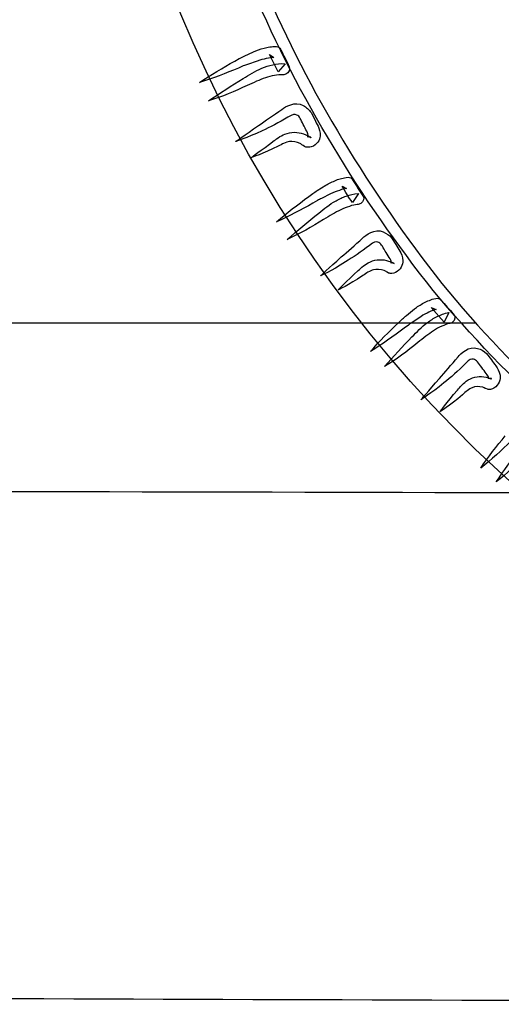
# Model space of a CAD drawing. Units: inches. Extents: x 3061 to 10240, y 4174 to 9386.
# Drawn here: x 7978 to 8132, y 5266 to 5582 of the extents above; entities that cross this region are included whole.
import ezdxf

# ---------------------------------------------------------------- set-up
doc = ezdxf.new("R2010")
doc.units = ezdxf.units.IN
doc.header["$MEASUREMENT"] = 0
doc.layers.add('Layer 1', color=7, linetype='Continuous')
doc.styles.get("Standard").update_dxf_attribs({"font": 'arial.ttf'})
doc.dimstyles.get("Standard").update_dxf_attribs({"dimtxt": 95, "dimasz": 90, "dimexe": 0.18, "dimexo": 0.0625, "dimgap": 50, "dimtad": 0, "dimdec": 4, "dimzin": 0, "dimdsep": 46, "dimtxsty": 'Standard', "dimcen": 0.09, "dimadec": 0, "dimazin": 0, "dimtfac": 1, "dimtdec": 4, "dimtofl": 0, "dimtmove": 0, "dimatfit": 3, "dimfxl": 0, "dimtolj": 1, "dimtzin": 0, "dimarcsym": 0})

# ---------------------------------------------------------------- blocks, each defined once
blk = doc.blocks.new('*D21')
at = {"color": 0, "lineweight": -2, "transparency": 16777216}
for p, q in [((7410.5, 5328.56), (7410.5, 4315.39)), ((9364.97, 5328.56), (9364.97, 4315.39)), ((7500.5, 4315.57), (8072.63, 4315.57)), ((9274.97, 4315.57), (8702.84, 4315.57))]:
    blk.add_line(p, q, dxfattribs=at)
at = {"color": 0, "transparency": 16777216}
for points in [[(7500.5, 4330.57), (7500.5, 4300.57), (7410.5, 4315.57)], [(9274.97, 4330.57), (9274.97, 4300.57), (9364.97, 4315.57)]]:
    blk.add_solid(points, dxfattribs=at)
at = {"layer": 'Defpoints', "color": 0, "transparency": 16777216}
for p in [(7410.5, 5328.62), (9364.97, 5328.62), (9364.97, 4315.57)]:
    blk.add_point(p, dxfattribs=at)
at = {"color": 0, "transparency": 16777216, "insert": (8387.73, 4315.57), "char_height": 95, "attachment_point": 5}
blk.add_mtext('\\A1;1820 mm', dxfattribs=at)

msp = doc.modelspace()

# ---------------------------------------------------------------- linework, layer by layer
msp.add_line((7708.63233, 5484.55108), (8124.07143, 5484.55108))
for centre, radius, start, end in [((7615.14146, -193607.05206), 199037.69255, 89.8362160065, 90.0285713078), ((9349.82274, 396589.18123), 391324.04447, 269.7693994466, 269.8591355591)]:
    msp.add_arc(centre, radius, start, end)
at = {"layer": 'Layer 1'}
for points in [[(8291.00591, 5345.72522), (8072.30365, 5411.98637), (7949.22118, 5644.52953), (8016.07461, 5865.13802)], [(8335.1464, 5491.41397), (8196.17184, 5533.50227), (8117.96184, 5681.22621), (8160.45061, 5821.40735)], [(8056.21523, 5592.42585), (8070.66982, 5558.61235), (8090.13307, 5526.71815), (8113.22106, 5497.21619)], [(8110.46228, 5494.95778), (8086.98142, 5524.58468), (8067.42001, 5556.85386), (8052.78686, 5590.96181)], [(8052.76901, 5571.64498), (8053.68863, 5572.10919), (8054.98318, 5572.43943), (8056.17957, 5572.80544)], [(8056.17957, 5572.80544), (8056.75988, 5572.97504), (8057.37592, 5573.13567), (8058.01874, 5573.22499)], [(8058.01874, 5573.22499), (8058.71514, 5573.24284), (8059.25078, 5573.39451), (8060.22395, 5573.26958)], [(8060.22395, 5573.26958), (8060.8043, 5573.23388), (8061.22389, 5572.92149), (8061.50069, 5572.47513)], [(8061.50069, 5572.47513), (8061.50069, 5572.47513), (8061.5632, 5572.35907), (8061.5632, 5572.35907)], [(8061.5632, 5572.35907), (8062.4649, 5570.52022), (8063.35775, 5568.72602), (8064.23267, 5566.86932)], [(8046.77826, 5568.63678), (8046.77826, 5568.63678), (8048.22464, 5569.44019), (8048.22464, 5569.44019)], [(8048.22464, 5569.44019), (8048.61746, 5569.61868), (8049.30494, 5570.00253), (8049.76919, 5570.23464)], [(8049.76919, 5570.23464), (8049.76919, 5570.23464), (8052.76901, 5571.64498), (8052.76901, 5571.64498)], [(8056.88486, 5569.44908), (8055.9385, 5569.1992), (8055.09031, 5569.16342), (8054.01002, 5568.66351)], [(8059.28652, 5569.81509), (8058.91155, 5569.74362), (8057.7152, 5569.74362), (8056.88486, 5569.44908)], [(8060.67035, 5565.13763), (8060.67035, 5565.13763), (8057.97412, 5570.71663), (8057.97412, 5570.71663)], [(8057.97412, 5570.71663), (8057.97412, 5570.71663), (8059.28652, 5569.81509), (8059.28652, 5569.81509)], [(8035.50209, 5561.75453), (8039.14476, 5564.22713), (8042.93918, 5566.50338), (8046.77826, 5568.63678)], [(8047.93003, 5566.41407), (8043.86772, 5564.69126), (8039.75188, 5563.0934), (8035.50209, 5561.75453)], [(8049.44777, 5567.07461), (8049.44777, 5567.07461), (8047.93003, 5566.41407), (8047.93003, 5566.41407)], [(8050.87626, 5567.59237), (8050.35842, 5567.42277), (8050.05488, 5567.27991), (8049.44777, 5567.07461)], [(8049.5192, 5563.03986), (8051.34948, 5564.1735), (8053.24223, 5565.46794), (8055.47425, 5566.32482)], [(8054.01002, 5568.66351), (8054.01002, 5568.66351), (8050.87626, 5567.59237), (8050.87626, 5567.59237)], [(8055.47425, 5566.32482), (8056.59917, 5566.76223), (8057.70627, 5567.20859), (8058.95621, 5567.45847)], [(8058.95621, 5567.45847), (8060.21503, 5567.71739), (8061.25962, 5567.92261), (8062.96489, 5567.78871)], [(8062.96489, 5567.78871), (8062.96489, 5567.78871), (8060.67035, 5565.13763), (8060.67035, 5565.13763)], [(8064.23267, 5566.86932), (8064.63441, 5565.95881), (8064.1702, 5564.87871), (8063.16134, 5564.41457)], [(8038.36804, 5555.90758), (8042.04641, 5558.33566), (8045.71585, 5560.80826), (8049.5192, 5563.03986)], [(8056.59917, 5563.26308), (8054.71534, 5562.64711), (8052.79578, 5561.69195), (8050.77806, 5560.80826)], [(8059.50974, 5564.03968), (8058.56335, 5563.87008), (8057.58126, 5563.59331), (8056.59917, 5563.26308)], [(8061.96495, 5564.23609), (8061.50069, 5564.29852), (8060.37578, 5564.23609), (8059.50974, 5564.03968)], [(8063.16134, 5564.41457), (8062.75955, 5564.23609), (8062.38458, 5564.18247), (8061.96495, 5564.23609)], [(8050.77806, 5560.80826), (8046.77826, 5558.95155), (8042.66245, 5557.13943), (8038.36804, 5555.90758)], [(8054.39391, 5547.96308), (8056.59917, 5549.37349), (8059.12581, 5551.2302), (8061.92925, 5553.14045)], [(8061.92925, 5553.14045), (8062.79529, 5554.01525), (8066.25932, 5555.84515), (8068.69672, 5554.38119)], [(8068.69672, 5554.38119), (8069.87522, 5553.81884), (8070.58946, 5553.09579), (8071.28586, 5552.14959)], [(8063.8577, 5550.5875), (8060.93824, 5548.8647), (8058.07228, 5547.41859), (8055.53676, 5546.22243)], [(8066.69684, 5551.28374), (8065.93793, 5551.64975), (8065.58085, 5551.64975), (8063.8577, 5550.5875)], [(8068.75922, 5548.23088), (8067.99139, 5549.87341), (8067.65212, 5550.95343), (8066.69684, 5551.28374)], [(8071.28586, 5552.14959), (8071.28586, 5552.14959), (8072.46436, 5549.88229), (8072.46436, 5549.88229)], [(8072.46436, 5549.88229), (8072.94647, 5548.37375), (8074.19644, 5547.36504), (8074.19644, 5544.53532)], [(8047.01933, 5542.78579), (8047.01933, 5542.78579), (8049.97453, 5544.87452), (8054.39391, 5547.96308)], [(8070.35736, 5544.66034), (8070.50911, 5545.14233), (8069.49132, 5546.82047), (8068.75922, 5548.23088)], [(8055.53676, 5546.22243), (8050.51918, 5543.91047), (8047.01933, 5542.78579), (8047.01933, 5542.78579)], [(8059.4115, 5543.08921), (8060.00077, 5543.52669), (8060.31327, 5543.78553), (8061.26855, 5544.38357)], [(8061.26855, 5544.38357), (8061.96495, 5544.73166), (8062.4649, 5545.13344), (8063.6434, 5545.40125)], [(8063.6434, 5545.40125), (8065.62547, 5546.01713), (8067.72355, 5545.81184), (8069.56275, 5544.98161)], [(8069.56275, 5544.98161), (8069.97342, 5544.80313), (8070.39305, 5544.56214), (8070.85731, 5544.24967)], [(8070.35736, 5544.24071), (8070.08948, 5544.20509), (8070.35736, 5544.35676), (8070.35736, 5544.66034)], [(8071.08941, 5544.17828), (8071.51797, 5544.06222), (8070.41987, 5544.48178), (8070.35736, 5544.24071)], [(8071.22339, 5544.00868), (8070.41987, 5544.50851), (8071.0091, 5544.17828), (8070.82161, 5544.24967)], [(8070.82161, 5544.24967), (8070.82161, 5544.24967), (8070.85731, 5544.24967), (8070.85731, 5544.24967)], [(8070.85731, 5544.24967), (8070.85731, 5544.24967), (8071.18766, 5544.05334), (8071.18766, 5544.05334)], [(8070.85731, 5544.24967), (8070.85731, 5544.24967), (8070.93766, 5544.21398), (8070.93766, 5544.21398)], [(8070.93766, 5544.21398), (8070.93766, 5544.21398), (8071.08941, 5544.17828), (8071.08941, 5544.17828)], [(8071.18766, 5544.05334), (8071.18766, 5544.05334), (8071.22339, 5544.00868), (8071.22339, 5544.00868)], [(8074.19644, 5544.53532), (8074.00891, 5543.25881), (8073.25004, 5541.75027), (8071.33941, 5541.05402)], [(8052.1887, 5537.72447), (8052.1887, 5537.72447), (8055.17067, 5539.93822), (8059.4115, 5543.08921)], [(8060.68824, 5541.29509), (8055.71528, 5538.74207), (8052.1887, 5537.72447), (8052.1887, 5537.72447)], [(8062.44705, 5542.12516), (8062.14351, 5542.08058), (8061.22389, 5541.54497), (8060.68824, 5541.29509)], [(8064.3041, 5542.75898), (8063.9202, 5542.77683), (8063.10775, 5542.39297), (8062.44705, 5542.12516)], [(8067.7414, 5542.11628), (8066.6611, 5542.68758), (8065.36655, 5542.94643), (8064.3041, 5542.75898)], [(8068.50031, 5541.63422), (8068.32174, 5541.76812), (8068.03605, 5542.00022), (8067.7414, 5542.11628)], [(8068.69672, 5541.50031), (8068.69672, 5541.50031), (8068.50031, 5541.63422), (8068.50031, 5541.63422)], [(8069.1342, 5541.18793), (8069.1342, 5541.18793), (8068.69672, 5541.50031), (8068.69672, 5541.50031)], [(8069.1967, 5541.18793), (8069.1967, 5541.18793), (8069.1342, 5541.18793), (8069.1342, 5541.18793)], [(8069.33061, 5541.11646), (8069.33061, 5541.11646), (8069.1967, 5541.18793), (8069.1967, 5541.18793)], [(8071.33941, 5541.05402), (8070.893, 5540.80407), (8069.30383, 5541.00936), (8069.33061, 5541.11646)], [(8079.28545, 5530.39586), (8079.83002, 5530.64582), (8080.41929, 5530.81534), (8081.06211, 5530.97605)], [(8081.06211, 5530.97605), (8081.70496, 5531.10988), (8082.24061, 5531.28844), (8083.20485, 5531.32414)], [(8083.20485, 5531.32414), (8083.78516, 5531.32414), (8084.24053, 5531.09203), (8084.54403, 5530.64582)], [(8073.25004, 5527.1109), (8073.25004, 5527.1109), (8076.0356, 5528.8337), (8076.0356, 5528.8337)], [(8076.0356, 5528.8337), (8076.91945, 5529.41397), (8078.17835, 5529.87803), (8079.28545, 5530.39586)], [(8084.56191, 5523.24574), (8083.24055, 5524.86145), (8082.32097, 5526.736), (8081.24067, 5528.47665)], [(8081.24067, 5528.47665), (8081.24067, 5528.47665), (8082.66917, 5527.6822), (8082.66917, 5527.6822)], [(8084.54403, 5530.64582), (8084.54403, 5530.64582), (8084.60654, 5530.54761), (8084.60654, 5530.54761)], [(8084.60654, 5530.54761), (8085.73149, 5528.84258), (8086.65107, 5527.0395), (8087.89208, 5525.36128)], [(8060.16148, 5516.96146), (8063.48272, 5519.86264), (8066.96468, 5522.54053), (8070.51803, 5525.10244)], [(8070.51803, 5525.10244), (8070.51803, 5525.10244), (8071.8037, 5526.10219), (8071.8037, 5526.10219)], [(8071.8037, 5526.10219), (8072.17867, 5526.34318), (8072.82149, 5526.8074), (8073.25004, 5527.1109)], [(8077.55338, 5525.9951), (8077.55338, 5525.9951), (8074.63392, 5524.53114), (8074.63392, 5524.53114)], [(8080.34786, 5527.11978), (8079.44613, 5526.74489), (8078.57117, 5526.61098), (8077.55338, 5525.9951)], [(8079.28545, 5523.76342), (8080.34786, 5524.39723), (8081.41031, 5524.88818), (8082.55307, 5525.28093)], [(8082.66917, 5527.6822), (8082.30312, 5527.61073), (8081.10677, 5527.47683), (8080.34786, 5527.11978)], [(8082.55307, 5525.28093), (8083.78516, 5525.70048), (8084.79402, 5526.03072), (8086.45466, 5526.10219)], [(8086.45466, 5526.10219), (8086.45466, 5526.10219), (8084.56191, 5523.24574), (8084.56191, 5523.24574)], [(8087.89208, 5525.36128), (8088.45454, 5524.59364), (8088.15993, 5523.46), (8087.24927, 5522.91543)], [(8071.85729, 5523.00475), (8068.03605, 5520.84454), (8064.17912, 5518.78246), (8060.16148, 5516.96146)], [(8073.29467, 5523.83489), (8073.29467, 5523.83489), (8071.85729, 5523.00475), (8071.85729, 5523.00475)], [(8074.63392, 5524.53114), (8074.13393, 5524.29007), (8073.86609, 5524.15624), (8073.29467, 5523.83489)], [(8073.74999, 5519.82687), (8075.4553, 5521.13908), (8077.16052, 5522.66547), (8079.28545, 5523.76342)], [(8083.58875, 5521.98707), (8082.66917, 5521.7372), (8081.70496, 5521.34445), (8080.81211, 5520.90697)], [(8086.05292, 5522.54053), (8085.55293, 5522.54053), (8084.41905, 5522.33523), (8083.58875, 5521.98707)], [(8087.24927, 5522.91543), (8086.88322, 5522.66547), (8086.44574, 5522.56734), (8086.05292, 5522.54053)], [(8063.58985, 5511.3735), (8066.9111, 5514.22106), (8070.27696, 5517.11328), (8073.74999, 5519.82687)], [(8080.81211, 5520.90697), (8078.99972, 5520.05001), (8077.23195, 5518.87178), (8075.27673, 5517.72917)], [(8075.27673, 5517.72917), (8071.53586, 5515.45291), (8067.73247, 5513.14992), (8063.58985, 5511.3735)], [(8087.81173, 5511.80201), (8088.58848, 5512.7214), (8091.82044, 5514.97981), (8094.3739, 5513.78373)], [(8094.3739, 5513.78373), (8095.52562, 5513.35522), (8096.33808, 5512.7214), (8097.08802, 5511.86444)], [(8080.9639, 5505.7231), (8083.00844, 5507.40125), (8085.26724, 5509.5436), (8087.81173, 5511.80201)], [(8089.99017, 5509.4097), (8087.32962, 5507.3834), (8084.60654, 5505.61601), (8082.30312, 5504.11636)], [(8092.71325, 5510.4898), (8091.92757, 5510.70406), (8091.56153, 5510.68621), (8089.99017, 5509.4097)], [(8095.06133, 5507.64224), (8094.15067, 5509.18656), (8093.65961, 5510.19527), (8092.71325, 5510.4898)], [(8097.08802, 5511.86444), (8097.08802, 5511.86444), (8098.48078, 5509.69535), (8098.48078, 5509.69535)], [(8098.48078, 5509.69535), (8099.16826, 5508.21362), (8100.45389, 5507.32985), (8100.75746, 5504.53583)], [(8074.30353, 5499.65308), (8074.30353, 5499.65308), (8077.02662, 5502.12575), (8080.9639, 5505.7231)], [(8096.99874, 5504.15205), (8097.06121, 5504.7144), (8095.89163, 5506.25871), (8095.06133, 5507.64224)], [(8082.30312, 5504.11636), (8077.62481, 5501.17955), (8074.30353, 5499.65308), (8074.30353, 5499.65308)], [(8086.41897, 5501.38485), (8086.95461, 5501.88476), (8087.18676, 5502.13464), (8088.12423, 5502.89339)], [(8088.12423, 5502.89339), (8088.76704, 5503.2951), (8089.18664, 5503.77716), (8090.29374, 5504.2056)], [(8090.29374, 5504.2056), (8092.1508, 5505.03575), (8094.30246, 5505.04463), (8096.15059, 5504.41978)], [(8096.15059, 5504.41978), (8096.63265, 5504.28596), (8097.06121, 5504.08955), (8097.5255, 5503.89313)], [(8097.01659, 5503.77716), (8096.79341, 5503.70569), (8097.01659, 5503.89313), (8096.99874, 5504.15205)], [(8097.73084, 5503.77716), (8098.17724, 5503.70569), (8097.06121, 5504.01815), (8097.01659, 5503.77716)], [(8097.89155, 5503.62541), (8097.06121, 5504.06273), (8097.6594, 5503.72361), (8097.47192, 5503.83959)], [(8097.47192, 5503.83959), (8097.47192, 5503.83959), (8097.5255, 5503.79493), (8097.5255, 5503.79493)], [(8097.5255, 5503.89313), (8097.5255, 5503.89313), (8097.89155, 5503.62541), (8097.89155, 5503.62541)], [(8097.5255, 5503.79493), (8097.5255, 5503.79493), (8097.59693, 5503.79493), (8097.59693, 5503.79493)], [(8097.59693, 5503.79493), (8097.59693, 5503.79493), (8097.73084, 5503.77716), (8097.73084, 5503.77716)], [(8100.75746, 5504.53583), (8100.7128, 5503.18793), (8100.08784, 5501.59903), (8098.32011, 5500.68852)], [(8079.91038, 5495.14522), (8079.91038, 5495.14522), (8082.57096, 5497.73387), (8086.41897, 5501.38485)], [(8087.88316, 5499.72448), (8083.24951, 5496.60918), (8079.91038, 5495.14522), (8079.91038, 5495.14522)], [(8089.49022, 5500.80458), (8089.18664, 5500.6529), (8088.33853, 5500.03694), (8087.88316, 5499.72448)], [(8091.26691, 5501.59903), (8090.86513, 5501.59903), (8090.12411, 5501.11696), (8089.49022, 5500.80458)], [(8094.70421, 5501.34907), (8093.58818, 5501.81329), (8092.27577, 5501.84898), (8091.26691, 5501.59903)], [(8095.51666, 5500.93848), (8095.3024, 5501.10808), (8094.99882, 5501.23302), (8094.70421, 5501.34907)], [(8095.6863, 5500.84027), (8095.6863, 5500.84027), (8095.51666, 5500.93848), (8095.51666, 5500.93848)], [(8096.15951, 5500.5547), (8096.15951, 5500.5547), (8095.6863, 5500.84027), (8095.6863, 5500.84027)], [(8096.23983, 5500.5547), (8096.23983, 5500.5547), (8096.15951, 5500.5547), (8096.15951, 5500.5547)], [(8096.3827, 5500.49211), (8096.3827, 5500.49211), (8096.23983, 5500.5547), (8096.23983, 5500.5547)], [(8098.32011, 5500.68852), (8097.91832, 5500.35829), (8096.33808, 5500.40295), (8096.3827, 5500.49211)], [(8113.22106, 5497.21619), (8136.97868, 5468.19628), (8165.20924, 5442.73804), (8196.31471, 5420.98416)], [(8194.67195, 5418.56519), (8163.23617, 5440.30995), (8134.63949, 5465.83078), (8110.46228, 5494.95778)], [(8104.44472, 5489.0395), (8105.21259, 5489.73583), (8106.40001, 5490.33386), (8107.44461, 5490.97656)], [(8107.44461, 5490.97656), (8107.99815, 5491.33369), (8108.56953, 5491.57468), (8109.22127, 5491.79783)], [(8109.22127, 5491.79783), (8109.79269, 5491.99424), (8110.29264, 5492.29766), (8111.31043, 5492.43156)], [(8111.31043, 5492.43156), (8111.87292, 5492.51192), (8112.42646, 5492.36017), (8112.77466, 5491.99424)], [(8112.77466, 5491.99424), (8112.77466, 5491.99424), (8112.89071, 5491.84249), (8112.89071, 5491.84249)], [(8112.89071, 5491.84249), (8114.28351, 5490.38741), (8115.69412, 5488.87887), (8117.05122, 5487.34351)], [(8100.62352, 5485.81704), (8100.9271, 5486.067), (8101.51633, 5486.59365), (8101.91812, 5486.96854)], [(8101.91812, 5486.96854), (8101.91812, 5486.96854), (8104.44472, 5489.0395), (8104.44472, 5489.0395)], [(8109.10521, 5487.97733), (8108.27487, 5487.49526), (8107.39995, 5487.22746), (8106.48033, 5486.54906)], [(8111.37294, 5488.88783), (8111.0337, 5488.75393), (8109.81946, 5488.44146), (8109.10521, 5487.97733)], [(8113.97993, 5484.83515), (8113.97993, 5484.83515), (8109.78373, 5489.4501), (8109.78373, 5489.4501)], [(8109.78373, 5489.4501), (8109.78373, 5489.4501), (8111.37294, 5488.88783), (8111.37294, 5488.88783)], [(8111.70325, 5486.60261), (8112.88179, 5487.10244), (8113.84603, 5487.60235), (8115.49771, 5487.88801)], [(8115.49771, 5487.88801), (8115.49771, 5487.88801), (8113.97993, 5484.83515), (8113.97993, 5484.83515)], [(8117.05122, 5487.34351), (8117.70296, 5486.59365), (8117.51543, 5485.44215), (8116.64051, 5484.75487)], [(8090.30267, 5475.35529), (8093.19536, 5478.65803), (8096.25768, 5481.71089), (8099.44502, 5484.69236)], [(8099.44502, 5484.69236), (8099.44502, 5484.69236), (8100.62352, 5485.81704), (8100.62352, 5485.81704)], [(8102.48058, 5483.82652), (8102.48058, 5483.82652), (8101.18602, 5482.86239), (8101.18602, 5482.86239)], [(8103.73943, 5484.71021), (8103.23944, 5484.42456), (8103.03411, 5484.24599), (8102.48058, 5483.82652)], [(8103.64119, 5480.0506), (8105.159, 5481.57699), (8106.65889, 5483.29091), (8108.63204, 5484.66555)], [(8106.48033, 5486.54906), (8106.48033, 5486.54906), (8103.73943, 5484.71021), (8103.73943, 5484.71021)], [(8108.63204, 5484.66555), (8109.57839, 5485.36179), (8110.58726, 5486.0313), (8111.70325, 5486.60261)], [(8113.20321, 5483.46939), (8112.30144, 5483.10346), (8111.42652, 5482.61243), (8110.59622, 5482.04121)], [(8115.56022, 5484.31746), (8115.06919, 5484.22814), (8113.97101, 5483.8711), (8113.20321, 5483.46939)], [(8116.64051, 5484.75487), (8116.33693, 5484.51387), (8115.92626, 5484.36205), (8115.56022, 5484.31746)], [(8101.18602, 5482.86239), (8097.67725, 5480.24693), (8094.05247, 5477.71191), (8090.30267, 5475.35529)], [(8110.59622, 5482.04121), (8108.89092, 5480.9611), (8107.30171, 5479.60423), (8105.53398, 5478.26529)], [(8094.79349, 5470.53497), (8097.72191, 5473.7307), (8100.62352, 5476.95316), (8103.64119, 5480.0506)], [(8105.53398, 5478.26529), (8102.11453, 5475.50705), (8098.66827, 5472.76657), (8094.79349, 5470.53497)], [(8118.47079, 5473.62353), (8119.06895, 5474.66794), (8122.02414, 5477.26554), (8124.64899, 5476.37289)], [(8124.64899, 5476.37289), (8125.84537, 5476.07835), (8126.69352, 5475.53378), (8127.52386, 5474.73044)], [(8127.52386, 5474.73044), (8127.52386, 5474.73044), (8129.13985, 5472.67733), (8129.13985, 5472.67733)], [(8112.43538, 5466.73232), (8114.24777, 5468.67827), (8116.23877, 5471.07947), (8118.47079, 5473.62353)], [(8120.86349, 5471.48117), (8118.46183, 5469.09782), (8116.02447, 5467.03582), (8113.9085, 5465.2594)], [(8123.37228, 5472.85589), (8122.61337, 5473.00764), (8122.22055, 5472.93617), (8120.86349, 5471.48117)], [(8126.0239, 5470.22251), (8124.93472, 5471.67758), (8124.35437, 5472.67733), (8123.37228, 5472.85589)], [(8129.13985, 5472.67733), (8129.94337, 5471.30269), (8131.30044, 5470.51712), (8131.9254, 5467.73207)], [(8128.25592, 5466.97332), (8128.25592, 5467.49996), (8126.96137, 5468.94607), (8126.0239, 5470.22251)], [(8131.9254, 5467.73207), (8132.04142, 5466.36631), (8131.63967, 5464.70602), (8129.96122, 5463.59911)], [(8106.56073, 5459.89466), (8106.56073, 5459.89466), (8108.95343, 5462.66179), (8112.43538, 5466.73232)], [(8113.9085, 5465.2594), (8109.66767, 5461.82276), (8106.56073, 5459.89466), (8106.56073, 5459.89466)], [(8118.23864, 5462.9921), (8118.72075, 5463.50986), (8118.92608, 5463.85802), (8119.72961, 5464.69713)], [(8119.72961, 5464.69713), (8120.30996, 5465.14335), (8120.69385, 5465.69688), (8121.7206, 5466.24137)], [(8121.7206, 5466.24137), (8123.48837, 5467.25897), (8125.52395, 5467.55358), (8127.43454, 5467.10722)], [(8127.43454, 5467.10722), (8127.91668, 5467.03582), (8128.35417, 5466.91088), (8128.83627, 5466.70551)], [(8128.35417, 5466.55384), (8128.13094, 5466.45563), (8128.35417, 5466.66981), (8128.25592, 5466.97332)], [(8129.21124, 5466.53599), (8128.35417, 5466.84838), (8128.99694, 5466.60731), (8128.79161, 5466.66981)], [(8129.06841, 5466.62515), (8129.50589, 5466.62515), (8128.35417, 5466.79483), (8128.35417, 5466.55384)], [(8128.79161, 5466.66981), (8128.79161, 5466.66981), (8128.83627, 5466.66981), (8128.83627, 5466.66981)], [(8128.83627, 5466.70551), (8128.83627, 5466.70551), (8129.21124, 5466.53599), (8129.21124, 5466.53599)], [(8128.83627, 5466.66981), (8128.83627, 5466.66981), (8128.9077, 5466.62515), (8128.9077, 5466.62515)], [(8128.9077, 5466.62515), (8128.9077, 5466.62515), (8129.06841, 5466.62515), (8129.06841, 5466.62515)], [(8112.54251, 5455.95803), (8112.54251, 5455.95803), (8114.86382, 5458.87707), (8118.23864, 5462.9921)], [(8119.80997, 5461.46571), (8115.67631, 5457.788), (8112.54251, 5455.95803), (8112.54251, 5455.95803)], [(8121.30989, 5462.75111), (8121.06886, 5462.54574), (8120.30996, 5461.84061), (8119.80997, 5461.46571)], [(8122.98835, 5463.74197), (8122.55086, 5463.70627), (8121.8545, 5463.12601), (8121.30989, 5462.75111)], [(8126.34532, 5463.85802), (8125.1936, 5464.20611), (8123.93474, 5464.1436), (8122.98835, 5463.74197)], [(8127.18455, 5463.50986), (8126.92567, 5463.6348), (8126.6489, 5463.7687), (8126.34532, 5463.85802)], [(8127.36311, 5463.43847), (8127.36311, 5463.43847), (8127.18455, 5463.50986), (8127.18455, 5463.50986)], [(8127.84525, 5463.25991), (8127.84525, 5463.25991), (8127.36311, 5463.43847), (8127.36311, 5463.43847)], [(8127.93453, 5463.24206), (8127.93453, 5463.24206), (8127.84525, 5463.25991), (8127.84525, 5463.25991)], [(8128.05951, 5463.20636), (8128.05951, 5463.20636), (8127.93453, 5463.24206), (8127.93453, 5463.24206)], [(8129.96122, 5463.59911), (8129.55944, 5463.20636), (8128.05951, 5463.09031), (8128.05951, 5463.20636)], [(8125.7204, 5437.9266), (8128.18449, 5441.49722), (8130.78256, 5444.96964), (8133.57708, 5448.29911)], [(8135.47875, 5446.64778), (8132.38069, 5443.60388), (8129.1755, 5440.66707), (8125.7204, 5437.9266)], [(8130.64866, 5433.45452), (8133.1396, 5437.07861), (8135.60373, 5440.65811), (8138.25539, 5444.09483)], [(8140.28204, 5442.46127), (8137.26437, 5439.3102), (8134.17528, 5436.15922), (8130.64866, 5433.45452)]]:
    msp.add_open_spline(points, degree=3, dxfattribs=at)

# ---------------------------------------------------------------- dimensions: what is measured, and where the dimension line sits
dim = msp.add_linear_dim(base=(9364.97413, 4315.57207), p1=(7410.49517, 5328.61868), p2=(9364.97413, 5328.61868), text='1820 mm', dimstyle='Standard')
dim.commit()
dim.dimension.update_dxf_attribs({"geometry": '*D21', "text_midpoint": (8387.73465, 4315.57207)})

doc.saveas('drawing.dxf')
